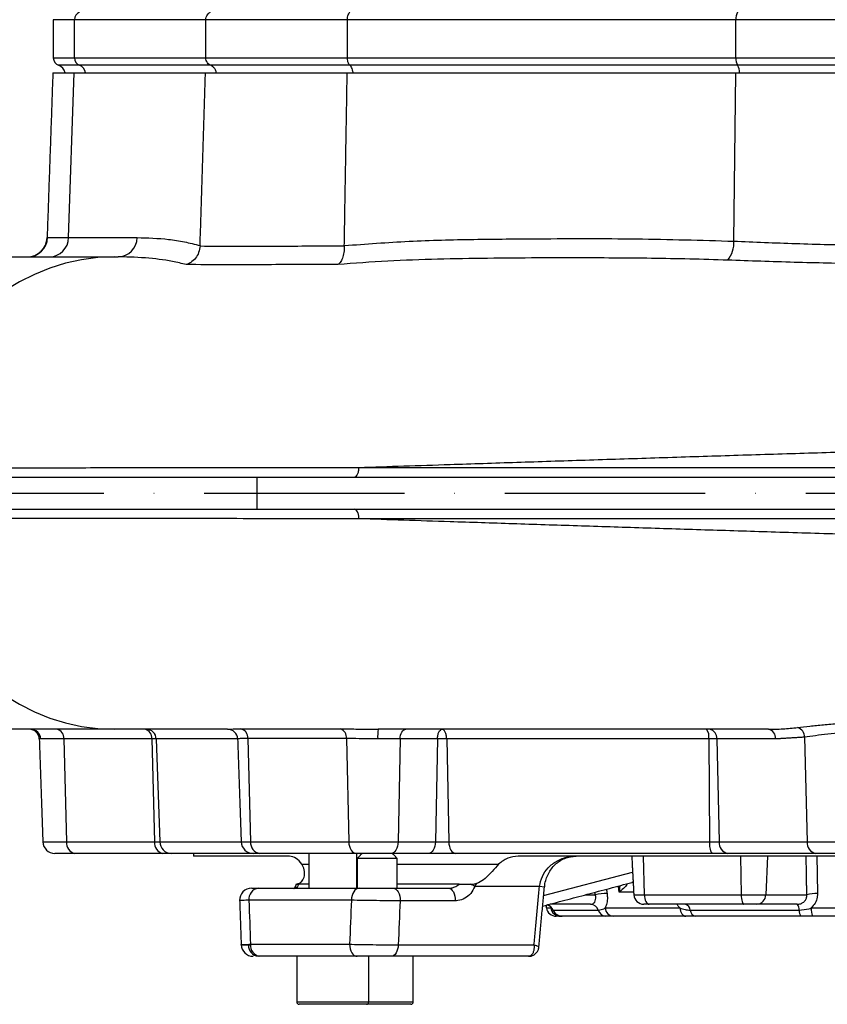
# Model space of a CAD drawing. Extents: x 0 to 9200, y 0 to 5940.
# Drawn here: x 3010 to 3211, y 2017 to 2263 of the extents above; entities that cross this region are included whole.
import ezdxf

# ---------------------------------------------------------------- set-up
doc = ezdxf.new("R2010")
doc.units = 0
doc.header["$LTSCALE"] = 5
doc.header["$MEASUREMENT"] = 0
doc.linetypes.add('GEN7', pattern=[15, 10, -2.5, 0, -2.5])
doc.layers.get('0').update_dxf_attribs({"linetype": 'CONTINUOUS'})
doc.layers.add('7', color=4, linetype='GEN7')
doc.styles.add('ISO', font='GENISO.SHX')
doc.dimstyles.new('GEN-ISO', dxfattribs={"dimtxt": 50, "dimasz": 50, "dimexe": 40, "dimexo": 1, "dimgap": 30, "dimtad": 0, "dimtih": 1, "dimtoh": 1, "dimdec": 1, "dimdsep": 46, "dimtxsty": 'ISO', "dimcen": 2, "dimclrd": 256, "dimclre": 256, "dimclrt": 2, "dimadec": 0, "dimazin": 0, "dimtp": 0.1, "dimtm": 0.1, "dimtfac": 0.05, "dimtdec": 1, "dimtix": 1, "dimtmove": 2, "dimatfit": 3, "dimfxl": 1, "dimtolj": 1, "dimarcsym": 0})

# ---------------------------------------------------------------- blocks, each defined once
blk = doc.blocks.new('*D29')
at = {"color": 3}
for p, q in [((2905.43, 2224.42), (2905.43, 3477.32)), ((3220.43, 3299.92), (3220.43, 3477.32)), ((2940.43, 3452.32), (3185.43, 3452.32))]:
    blk.add_line(p, q, dxfattribs=at)
for points in [[(2940.43, 3458.16), (2940.43, 3446.49), (2905.43, 3452.32)], [(3185.43, 3458.16), (3185.43, 3446.49), (3220.43, 3452.32)]]:
    blk.add_solid(points, dxfattribs=at)
at = {"color": 2, "insert": (3062.93, 3508), "char_height": 50, "attachment_point": 5, "style": 'ISO'}
blk.add_mtext('\\A1;315', dxfattribs=at)

msp = doc.modelspace()

# ---------------------------------------------------------------- linework, layer by layer
at = {"color": 7, "linetype": 'Continuous'}
for p, q in [((3023.21, 2263.181), (3017.933, 2263.181)), ((3023.21, 2253.666), (3023.21, 2263.181)), ((3056.031, 2263.181), (3023.21, 2263.181)), ((3091.387, 2263.181), (3056.031, 2263.181)), ((3056.031, 2253.666), (3056.031, 2263.181)), ((3188.379, 2263.181), (3091.387, 2263.181)), ((3091.387, 2253.666), (3091.387, 2263.181)), ((3252.487, 2263.181), (3188.379, 2263.181)), ((3188.379, 2253.666), (3188.379, 2263.181)), ((3017.933, 2253.666), (3023.21, 2253.666)), ((3023.21, 2253.666), (3056.031, 2253.666)), ((3056.031, 2253.666), (3091.387, 2253.666)), ((3091.387, 2253.666), (3188.379, 2253.666)), ((3188.379, 2253.666), (3252.487, 2253.666)), ((3024.472, 2251.78), (3019.266, 2251.78)), ((3057.221, 2251.78), (3024.472, 2251.78)), ((3092.031, 2251.78), (3057.221, 2251.78)), ((3188.807, 2251.78), (3092.031, 2251.78)), ((3252.059, 2251.78), (3188.807, 2251.78)), ((3017.828, 2249.923), (3023.11, 2249.923)), ((3021.748, 2208.749), (3023.11, 2249.923)), ((3023.11, 2249.923), (3055.938, 2249.923)), ((3055.938, 2249.923), (3091.336, 2249.923)), ((3091.336, 2249.923), (3188.346, 2249.923)), ((3187.875, 2207.854), (3188.346, 2249.923)), ((3188.346, 2249.923), (3252.52, 2249.923)), ((3016.518, 2208.749), (3021.748, 2208.749)), ((3021.748, 2208.749), (3038.859, 2208.749)), ((2977.728, 2148.923), (3068.743, 2148.923)), ((3068.743, 2148.923), (3320.565, 2148.923)), ((3068.743, 2148.923), (3068.743, 2140.923)), ((2977.728, 2140.923), (3068.743, 2140.923)), ((3068.743, 2140.923), (3320.565, 2140.923)), ((3020.585, 2083.51), (3014.791, 2083.51)), ((3020.585, 2083.51), (3021.219, 2057.819)), ((3042.563, 2083.51), (3020.585, 2083.51)), ((3042.563, 2083.51), (3043.197, 2057.819)), ((3043.642, 2083.51), (3042.563, 2083.51)), ((3043.642, 2083.51), (3044.518, 2057.819)), ((3063.952, 2083.51), (3043.642, 2083.51)), ((3066.525, 2083.63), (3067.216, 2057.819)), ((3091.149, 2083.621), (3091.729, 2057.819)), ((3104.534, 2083.51), (3098.943, 2083.51)), ((3104.534, 2083.51), (3104.019, 2057.819)), ((3113.875, 2083.51), (3104.534, 2083.51)), ((3113.875, 2083.51), (3113.36, 2057.819)), ((3181.635, 2083.51), (3116.176, 2083.51)), ((3116.176, 2083.51), (3116.693, 2057.819)), ((3181.635, 2083.51), (3181.828, 2057.819)), ((3183.607, 2083.51), (3181.635, 2083.51)), ((3198.29, 2083.51), (3183.607, 2083.51)), ((3183.607, 2083.51), (3184.242, 2057.819)), ((3205.574, 2083.949), (3206.219, 2057.819)), ((3015.332, 2057.819), (3021.219, 2057.819)), ((3021.219, 2057.819), (3043.197, 2057.819)), ((3043.197, 2057.819), (3044.518, 2057.819)), ((3044.518, 2057.819), (3064.849, 2057.819)), ((3064.849, 2057.819), (3067.216, 2057.819)), ((3067.216, 2057.819), (3091.729, 2057.819)), ((3091.729, 2057.819), (3104.019, 2057.819)), ((3104.019, 2057.819), (3113.36, 2057.819)), ((3113.36, 2057.819), (3116.693, 2057.819)), ((3116.693, 2057.819), (3181.828, 2057.819)), ((3181.828, 2057.819), (3184.242, 2057.819)), ((3184.242, 2057.819), (3206.219, 2057.819)), ((3206.219, 2057.819), (3234.647, 2057.819)), ((3023.339, 2054.923), (3018.33, 2054.923)), ((3045.317, 2054.923), (3023.339, 2054.923)), ((3047.447, 2054.923), (3045.317, 2054.923)), ((3067.847, 2054.923), (3047.447, 2054.923)), ((3076.942, 2054.223), (3052.933, 2054.223)), ((3069.511, 2054.923), (3067.847, 2054.923)), ((3093.657, 2054.923), (3069.511, 2054.923)), ((3102.3, 2054.923), (3093.657, 2054.923)), ((3111.64, 2054.923), (3102.3, 2054.923)), ((3118.42, 2054.923), (3111.64, 2054.923)), ((3182.47, 2054.923), (3118.42, 2054.923)), ((3306.842, 2054.223), (3134.024, 2054.223)), ((3165.281, 2054.223), (3165.527, 2044.592)), ((3186.362, 2054.923), (3182.47, 2054.923)), ((3208.339, 2054.923), (3186.362, 2054.923)), ((3189.587, 2054.223), (3189.725, 2044.592)), ((3196.323, 2054.223), (3195.856, 2044.592)), ((3232.527, 2054.923), (3208.339, 2054.923)), ((3079.99, 2052.223), (3081.723, 2052.223)), ((3103.827, 2053.673), (3093.827, 2053.673)), ((3103.827, 2052.223), (3129.153, 2052.223)), ((3140.386, 2044.362), (3162.604, 2050.254)), ((3081.723, 2047.223), (3079.205, 2047.223)), ((3119.255, 2047.223), (3103.827, 2047.223)), ((3139.342, 2046.642), (3123.229, 2046.642)), ((3140.61, 2046.519), (3139.342, 2046.642)), ((3068.733, 2046.223), (3069.094, 2046.223)), ((3069.094, 2046.223), (3094.316, 2046.223)), ((3102.822, 2046.223), (3116.59, 2046.223)), ((3150.837, 2044.592), (3153.295, 2044.592)), ((3162.901, 2044.592), (3165.527, 2044.592)), ((3165.527, 2044.592), (3189.725, 2044.592)), ((3189.725, 2044.592), (3195.856, 2044.592)), ((3195.856, 2044.592), (3206.113, 2044.592)), ((3092.396, 2043.223), (3066.789, 2043.223)), ((3118.308, 2043.066), (3104.541, 2043.066)), ((3152.115, 2042.223), (3141.902, 2042.223)), ((3166.744, 2042.223), (3165.398, 2042.223)), ((3190.406, 2042.223), (3166.744, 2042.223)), ((3193.55, 2042.223), (3190.406, 2042.223)), ((3203.713, 2042.223), (3193.55, 2042.223)), ((3141.069, 2041.289), (3142.176, 2041.289)), ((3142.78, 2040.723), (3154.033, 2040.723)), ((3144.603, 2039.223), (3143.531, 2039.223)), ((3155.951, 2039.223), (3145.023, 2039.223)), ((3155.757, 2041.289), (3174.436, 2041.289)), ((3175.863, 2039.223), (3157.764, 2039.223)), ((3177.015, 2040.723), (3204.182, 2040.723)), ((3204.652, 2039.223), (3178.269, 2039.223)), ((3207.225, 2041.289), (3233.641, 2041.289)), ((3233.231, 2039.223), (3207.635, 2039.223)), ((3066.661, 2032.066), (3067.196, 2032.066)), ((3067.192, 2032.223), (3091.913, 2032.223)), ((3104.083, 2032.066), (3137.98, 2032.066)), ((3069.491, 2029.223), (3069.116, 2029.223)), ((3093.841, 2029.223), (3069.491, 2029.223)), ((3136.64, 2029.223), (3102.364, 2029.223)), ((3078.723, 2017.823), (3096.723, 2017.823)), ((3096.123, 2017.223), (3079.323, 2017.223)), ((3098.827, 2017.223), (3096.123, 2017.223)), ((3096.723, 2017.823), (3098.827, 2017.823)), ((3098.827, 2017.823), (3107.827, 2017.823)), ((3107.227, 2017.223), (3098.827, 2017.223))]:
    msp.add_line(p, q, dxfattribs=at)
for points in [[(3033.17, 2203.923), (3029.077, 2203.747), (3025.009, 2203.219), (3020.992, 2202.342), (3017.05, 2201.123), (3013.208, 2199.568), (3009.489, 2197.688), (3005.917, 2195.493), (3002.514, 2192.998), (2999.3, 2190.218), (2996.296, 2187.169), (2993.52, 2183.872), (2990.989, 2180.346), (2988.72, 2176.613), (2986.725, 2172.697), (2985.018, 2168.621), (2983.609, 2164.411), (2982.507, 2160.092), (2981.718, 2155.692), (2981.247, 2151.238)], [(2981.247, 2138.609), (2981.718, 2134.154), (2982.507, 2129.754), (2983.609, 2125.436), (2985.018, 2121.226), (2986.725, 2117.15), (2988.72, 2113.233), (2990.989, 2109.5), (2993.52, 2105.974), (2996.296, 2102.677), (2999.3, 2099.629), (3002.514, 2096.848), (3005.917, 2094.353), (3009.489, 2092.159), (3013.208, 2090.278), (3017.05, 2088.723), (3020.992, 2087.504), (3025.009, 2086.628), (3029.077, 2086.1), (3033.17, 2085.923)], [(3104.534, 2083.51), (3104.57, 2083.986), (3104.657, 2084.44), (3104.792, 2084.857), (3104.971, 2085.222), (3105.186, 2085.52), (3105.43, 2085.741), (3105.693, 2085.877), (3105.967, 2085.923)], [(3091.729, 2057.819), (3091.777, 2057.248), (3091.894, 2056.703), (3092.076, 2056.203), (3092.317, 2055.765), (3092.606, 2055.407), (3092.934, 2055.142), (3093.289, 2054.978), (3093.657, 2054.923)], [(3104.019, 2057.819), (3103.976, 2057.248), (3103.872, 2056.703), (3103.709, 2056.203), (3103.495, 2055.765), (3103.237, 2055.407), (3102.944, 2055.142), (3102.628, 2054.978), (3102.3, 2054.923)], [(3113.36, 2057.819), (3113.317, 2057.248), (3113.212, 2056.703), (3113.05, 2056.203), (3112.836, 2055.765), (3112.578, 2055.407), (3112.285, 2055.142), (3111.969, 2054.978), (3111.64, 2054.923)], [(3116.693, 2057.819), (3116.736, 2057.248), (3116.841, 2056.703), (3117.004, 2056.203), (3117.219, 2055.765), (3117.478, 2055.407), (3117.772, 2055.142), (3118.09, 2054.978), (3118.42, 2054.923)], [(3162.734, 2047.783), (3162.465, 2047.676), (3162.437, 2047.668)], [(3162.735, 2047.754), (3162.59, 2047.704), (3162.469, 2047.675)], [(3094.316, 2046.223), (3093.942, 2046.166), (3093.581, 2045.995), (3093.249, 2045.718), (3092.958, 2045.345), (3092.719, 2044.89), (3092.542, 2044.371), (3092.433, 2043.808), (3092.396, 2043.223)], [(3102.822, 2046.223), (3103.169, 2046.162), (3103.502, 2045.98), (3103.806, 2045.684), (3104.07, 2045.288), (3104.284, 2044.807), (3104.437, 2044.262), (3104.524, 2043.673), (3104.541, 2043.066)], [(3116.59, 2046.223), (3116.937, 2046.162), (3117.269, 2045.98), (3117.574, 2045.684), (3117.838, 2045.288), (3118.051, 2044.807), (3118.204, 2044.262), (3118.291, 2043.673), (3118.308, 2043.066)], [(3165.527, 2044.592), (3165.561, 2044.124), (3165.637, 2043.677), (3165.754, 2043.267), (3165.905, 2042.91), (3166.087, 2042.618), (3166.293, 2042.401), (3166.514, 2042.268), (3166.744, 2042.223)], [(3189.725, 2044.592), (3189.744, 2044.124), (3189.787, 2043.677), (3189.852, 2043.267), (3189.937, 2042.91), (3190.038, 2042.618), (3190.153, 2042.401), (3190.277, 2042.268), (3190.406, 2042.223)], [(3174.436, 2041.289), (3174.502, 2040.868), (3174.608, 2040.473), (3174.753, 2040.116), (3174.932, 2039.808), (3175.139, 2039.558), (3175.368, 2039.374), (3175.612, 2039.261), (3175.863, 2039.223)], [(3091.913, 2032.223), (3091.95, 2031.638), (3092.06, 2031.075), (3092.238, 2030.557), (3092.478, 2030.102), (3092.77, 2029.729), (3093.103, 2029.452), (3093.465, 2029.281), (3093.841, 2029.223)], [(3104.083, 2032.066), (3104.035, 2031.504), (3103.927, 2030.967), (3103.763, 2030.476), (3103.549, 2030.047), (3103.292, 2029.697), (3103.002, 2029.437), (3102.689, 2029.277), (3102.364, 2029.223)]]:
    msp.add_lwpolyline(points, dxfattribs=at)
for centre, radius, start, end in [((3025.205, 2263.21), 1.996, 111.53165, 180.84052), ((3191.625, 2263.436), 3.255, 149.95371, 184.50518), ((3019.933, 2253.666), 2, 180, 250.52878), ((3025.205, 2253.637), 1.996, 179.15965, 248.4686), ((3191.625, 2253.41), 3.255, 175.49484, 210.04646), ((3018.433, 2249.423), 2.5, 11.53696, 70.52878), ((3023.58, 2249.485), 2.462, 10.24614, 68.75645), ((3185.886, 2249.965), 3.439, 359.30919, 31.8649), ((3011.394, 2208.923), 5, 270.00073, 358.24395), ((3011.524, 2208.92), 4.997, 270.03421, 358.03754), ((3016.886, 2208.784), 4.863, 271.52302, 359.58234), ((3033.997, 2208.784), 4.863, 271.52302, 359.58234), ((3181.281, 2207.325), 6.615, 320.37648, 4.58453), ((3011.936, 2083.423), 2.5, 1.91663, 89.91704), ((3012.315, 2083.446), 2.477, 1.49126, 89.52927), ((3018.397, 2083.762), 2.202, 353.45384, 78.97215), ((3040.375, 2083.762), 2.202, 353.45384, 78.97215), ((3041.174, 2083.454), 2.469, 1.30315, 89.35022), ((3061.477, 2083.426), 2.497, 1.9426, 89.94804), ((3064.238, 2083.799), 2.294, 355.79374, 77.48234), ((3088.917, 2083.9), 2.249, 352.87771, 71.19002), ((3108.203, 2084.097), 9.279, 168.64962, 183.62423), ((3178.448, 2084.069), 3.236, 350.06382, 34.96642), ((3181.419, 2083.762), 2.202, 353.45332, 78.97255), ((3196.102, 2083.762), 2.202, 353.45327, 78.97254), ((3203.112, 2083.983), 2.462, 359.21334, 73.32273), ((3018.33, 2057.923), 3, 182, 270), ((3023.845, 2057.517), 2.643, 173.45365, 258.97166), ((3045.823, 2057.517), 2.643, 173.45365, 258.97166), ((3047.48, 2057.886), 2.963, 181.3037, 269.34955), ((3067.847, 2057.923), 3, 182, 270), ((3069.898, 2057.587), 2.692, 175.07223, 261.75013), ((3185.653, 2057.149), 3.883, 170.06433, 214.96573), ((3186.867, 2057.517), 2.643, 173.45371, 258.97188), ((3208.845, 2057.517), 2.643, 173.45365, 258.97189), ((3117.296, 2036.702), 11.576, 59.16764, 65.35203), ((3067.467, 2043.223), 3, 89.99961, 182.05599), ((3067.467, 2043.223), 3, 89.99983, 182.21857), ((3069.494, 2043.531), 2.722, 98.45167, 186.48382), ((3156.549, 2027.457), 17.442, 91.06102, 100.75334), ((3165.398, 2044.723), 2.5, 183, 270), ((3193.458, 2044.62), 2.399, 272.2018, 359.33312), ((3208.373, 2036.588), 8.317, 87.21244, 105.77203), ((3140.507, 2039.762), 2.468, 22.92531, 69.84651), ((3152.006, 2040.107), 2.119, 16.90393, 87.03282), ((3175.369, 2040.621), 1.65, 3.55139, 76.2389), ((3202.279, 2040.951), 1.917, 353.17085, 41.57842), ((3143.531, 2041.723), 2.5, 190, 270), ((3144.617, 2041.698), 2.475, 189.51938, 269.68671), ((3145.036, 2041.67), 2.446, 202.75638, 269.69129), ((3156.06, 2041.339), 2.119, 196.90428, 267.03136), ((3157.962, 2041.423), 2.209, 183.48066, 264.8441), ((3178.661, 2040.825), 1.65, 183.55207, 256.2371), ((3206.086, 2040.495), 1.917, 173.17175, 221.57674), ((3210.448, 2040.855), 3.253, 172.32696, 210.10926), ((3067.85, 2032.223), 3, 182.07437, 270.00018), ((3067.85, 2032.223), 3, 182.22388, 270.00068), ((3069.396, 2031.946), 2.737, 177.47662, 264.12527), ((3069.895, 2031.914), 2.72, 173.46329, 261.45611), ((3079.323, 2017.823), 0.6, 180, 270), ((3096.123, 2017.823), 0.6, 270, 0), ((3107.227, 2017.823), 0.6, 270, 0)]:
    msp.add_arc(centre, radius, start, end, dxfattribs=at)
for centre, major_axis, ratio, start_param, end_param in [((3220.433, 1093.032), (-163.994, 3625.412), 0.0315774, 1.3041789, 1.3073216), ((3220.433, 1093.032), (114.95, 3625.412), 0.0451441, 1.3070387, 1.3101814), ((3226.161, 1092.508), (109.18, 3625.413), 0.0428911, 1.3067943, 1.3099371)]:
    msp.add_ellipse(centre, major_axis=major_axis, ratio=ratio, start_param=start_param, end_param=end_param, dxfattribs=at)
for points in [[(3017.933, 2263.181), (3017.933, 2253.666)], [(3017.828, 2249.923), (3016.391, 2208.753)], [(3054.592, 2206.739), (3055.938, 2249.923)], [(3090.609, 2206.748), (3091.336, 2249.923)], [(3016.502, 2208.749), (3016.518, 2208.749)], [(3054.592, 2206.739), (3054.588, 2206.652)], [(3090.609, 2206.673), (3090.609, 2206.748)], [(3033.17, 2203.923), (3034.126, 2203.923)], [(3094.266, 2151.337), (3094.265, 2151.337)], [(3094.265, 2138.509), (3094.266, 2138.509)], [(3014.435, 2083.507), (3015.332, 2057.819)], [(3014.791, 2083.51), (3014.543, 2083.51)], [(3063.951, 2083.517), (3064.849, 2057.819)], [(3064.044, 2083.52), (3063.973, 2083.51)], [(3205.574, 2083.949), (3198.29, 2083.51)], [(3052.933, 2054.923), (3052.933, 2054.223)], [(3081.723, 2054.923), (3081.723, 2046.223)], [(3093.723, 2046.223), (3093.723, 2054.923)], [(3095.077, 2054.923), (3093.827, 2053.673)], [(3103.827, 2053.673), (3102.577, 2054.923)], [(3162.396, 2054.223), (3162.901, 2044.592)], [(3206.113, 2044.592), (3205.957, 2054.223)], [(3093.827, 2053.673), (3093.827, 2046.223)], [(3103.827, 2046.223), (3103.827, 2053.673)], [(3093.723, 2047.023), (3093.827, 2046.933)], [(3122.124, 2047.223), (3122.129, 2047.223)], [(3137.98, 2032.066), (3139.342, 2046.642)], [(3139.193, 2031.573), (3140.588, 2046.521)], [(3140.143, 2041.757), (3162.437, 2047.668)], [(3159.249, 2045.244), (3159.057, 2046.772)], [(3153.295, 2044.592), (3153.21, 2045.222)], [(3156.079, 2045.982), (3156.226, 2044.896)], [(3064.469, 2043.117), (3064.852, 2032.118)], [(3140.949, 2041.97), (3141.069, 2041.289)], [(3157.764, 2039.223), (3155.951, 2039.223)], [(3207.635, 2039.223), (3204.652, 2039.223)], [(3078.723, 2029.223), (3078.723, 2017.823)], [(3096.723, 2017.823), (3096.723, 2029.223)], [(3107.827, 2017.823), (3107.827, 2029.223)]]:
    msp.add_open_spline(points, degree=1, dxfattribs=at)
for points, knots in [([(3056.031, 2263.181), (3056.05, 2263.403), (3056.089, 2263.849), (3056.391, 2264.439), (3056.786, 2264.856), (3057.094, 2265.005), (3057.221, 2265.066)], [0, 0, 0, 0, 0.2695307, 0.5390032, 0.8101901, 1, 1, 1, 1]), ([(3091.387, 2263.181), (3091.397, 2263.403), (3091.418, 2263.849), (3091.581, 2264.439), (3091.795, 2264.856), (3091.962, 2265.005), (3092.031, 2265.066)], [0, 0, 0, 0, 0.2695307, 0.5390032, 0.8101901, 1, 1, 1, 1]), ([(3057.221, 2251.78), (3057.094, 2251.842), (3056.786, 2251.991), (3056.391, 2252.407), (3056.089, 2252.998), (3056.05, 2253.443), (3056.031, 2253.666)], [0, 0, 0, 0, 0.1898094, 0.4609973, 0.7304683, 1, 1, 1, 1]), ([(3092.031, 2251.78), (3091.931, 2251.876), (3091.733, 2252.069), (3091.516, 2252.597), (3091.402, 2253.156), (3091.391, 2253.524), (3091.387, 2253.666)], [0, 0, 0, 0, 0.2765863, 0.55328, 0.8271277, 1, 1, 1, 1]), ([(3058.663, 2249.923), (3058.639, 2250.03), (3058.556, 2250.406), (3058.26, 2250.996), (3057.764, 2251.517), (3057.379, 2251.703), (3057.221, 2251.78)], [0, 0, 0, 0, 0.1280644, 0.4496536, 0.7733313, 1, 1, 1, 1]), ([(3092.812, 2249.923), (3092.799, 2250.03), (3092.755, 2250.406), (3092.594, 2250.996), (3092.325, 2251.517), (3092.116, 2251.703), (3092.031, 2251.78)], [0, 0, 0, 0, 0.1280644, 0.4496536, 0.7733313, 1, 1, 1, 1]), ([(3038.859, 2208.749), (3041.49, 2208.67), (3045.44, 2208.551), (3050.681, 2207.766), (3053.288, 2207.081), (3054.592, 2206.739)], [0, 0, 0, 0, 0.4995131, 0.7497645, 1, 1, 1, 1]), ([(3054.588, 2206.652), (3054.503, 2206.095), (3054.334, 2204.98), (3053.48, 2203.525), (3052.379, 2202.517), (3051.533, 2202.125), (3051.149, 2202.009), (3051.142, 2202.007)], [0, 0, 0, 0, 0.2623733, 0.5246342, 0.7896912, 0.996195, 1, 1, 1, 1]), ([(3054.588, 2206.652), (3054.588, 2206.652), (3057.559, 2206.62), (3063.774, 2206.594), (3073.035, 2206.622), (3082.02, 2206.659), (3087.708, 2206.673), (3090.608, 2206.673), (3090.609, 2206.673)], [0, 0, 0, 0, 0.0000441, 0.2834995, 0.5669575, 0.7834624, 0.9999674, 1, 1, 1, 1]), ([(3090.609, 2206.673), (3090.593, 2206.116), (3090.56, 2205.001), (3090.178, 2203.544), (3089.64, 2202.533), (3089.207, 2202.139), (3089.006, 2202.023), (3089.002, 2202.021)], [0, 0, 0, 0, 0.2620223, 0.5239354, 0.7886405, 0.9962107, 1, 1, 1, 1]), ([(3090.609, 2206.748), (3095.995, 2207.154), (3106.771, 2207.967), (3122.966, 2208.354), (3141.883, 2208.487), (3163.527, 2208.555), (3179.759, 2208.087), (3187.875, 2207.854)], [0, 0, 0, 0, 0.16634307, 0.33276883, 0.49919617, 0.74961024, 1, 1, 1, 1]), ([(3187.875, 2207.854), (3190.418, 2207.75), (3195.506, 2207.541), (3203.415, 2207.256), (3211.491, 2207.026), (3219.465, 2206.873), (3227.208, 2206.807), (3234.738, 2206.821), (3242.243, 2206.919), (3248.342, 2207.059), (3251.886, 2207.168), (3252.999, 2207.202)], [0, 0, 0, 0, 0.120673, 0.2413451, 0.3651769, 0.4890076, 0.6021836, 0.7153595, 0.8311798, 0.9470008, 1, 1, 1, 1]), ([(2994.223, 2203.923), (2996.547, 2203.923), (3001.218, 2203.923), (3007.417, 2203.923), (3013.125, 2203.923), (3019.39, 2203.923), (3026.046, 2203.923), (3030.781, 2203.923), (3033.17, 2203.923)], [0, 0, 0, 0, 0.1349334, 0.2713267, 0.4094275, 0.5493025, 0.7725834, 1, 1, 1, 1]), ([(3051.142, 2202.007), (3049.995, 2202.277), (3046.568, 2203.081), (3041.241, 2203.747), (3035.733, 2203.923), (3034.126, 2203.923), (3034.126, 2203.923)], [0, 0, 0, 0, 0.2010621, 0.6003098, 0.9999988, 1, 1, 1, 1]), ([(3089.002, 2202.021), (3085.972, 2202.017), (3079.903, 2202.011), (3070.485, 2201.974), (3060.714, 2201.943), (3054.338, 2201.986), (3051.142, 2202.007)], [0, 0, 0, 0, 0.2170107, 0.4346788, 0.7166519, 1, 1, 1, 1]), ([(3186.376, 2203.106), (3183.204, 2203.205), (3173.688, 2203.502), (3157.851, 2203.667), (3136.855, 2203.699), (3118.056, 2203.498), (3101.432, 2202.957), (3093.145, 2202.333), (3089.002, 2202.021)], [0, 0, 0, 0, 0.0971287, 0.2913896, 0.4856949, 0.7426908, 0.8713534, 1, 1, 1, 1]), ([(3254.358, 2202.516), (3251.577, 2202.445), (3246.016, 2202.304), (3237.377, 2202.183), (3228.563, 2202.149), (3219.812, 2202.207), (3211.266, 2202.348), (3202.908, 2202.554), (3194.571, 2202.814), (3189.108, 2203.009), (3186.376, 2203.106)], [0, 0, 0, 0, 0.1261081, 0.2522154, 0.3816736, 0.5111318, 0.6318916, 0.752652, 0.8763257, 1, 1, 1, 1]), ([(3094.266, 2151.337), (3097.983, 2151.459), (3105.435, 2151.704), (3118.565, 2152.135), (3133.648, 2152.63), (3150.744, 2153.187), (3168.13, 2153.747), (3185.676, 2154.304), (3203.26, 2154.851), (3220.45, 2155.377), (3237.168, 2155.883), (3253.361, 2156.373), (3269.3, 2156.859), (3284.925, 2157.343), (3300.481, 2157.837), (3315.877, 2158.343), (3330.999, 2158.864), (3345.478, 2159.387), (3359.244, 2159.91), (3372.224, 2160.429), (3384.116, 2160.932), (3394.907, 2161.416), (3404.596, 2161.88), (3413.332, 2162.329), (3421.071, 2162.766), (3427.926, 2163.209), (3433.801, 2163.668), (3438.582, 2164.153), (3442.157, 2164.665), (3444.381, 2165.218), (3445.369, 2165.676), (3445.175, 2165.965), (3445.126, 2166.036)], [0, 0, 0, 0, 0.0254972, 0.0511084, 0.0871887, 0.1234048, 0.159678, 0.1959168, 0.2320251, 0.2679628, 0.3017073, 0.3353321, 0.3688545, 0.4022941, 0.4356743, 0.4710439, 0.5064161, 0.5417991, 0.5771819, 0.6125496, 0.647886, 0.6811628, 0.7143927, 0.7475755, 0.7807175, 0.8138211, 0.8488854, 0.883898, 0.9188535, 0.9537502, 0.9885936, 1, 1, 1, 1]), ([(2981.247, 2151.238), (2986.98, 2151.243), (2997.465, 2151.251), (3011.229, 2151.263), (3022.463, 2151.272), (3031.959, 2151.281), (3041.925, 2151.289), (3052.402, 2151.298), (3063.43, 2151.308), (3074.778, 2151.319), (3085.157, 2151.326), (3091.624, 2151.337), (3094.266, 2151.337), (3094.266, 2151.337)], [0, 0, 0, 0, 0.1822079, 0.3332166, 0.4215126, 0.5101261, 0.5987684, 0.687244, 0.7754721, 0.8635104, 0.9453647, 0.9999996, 1, 1, 1, 1]), ([(3093.123, 2148.923), (3093.269, 2148.959), (3093.562, 2149.031), (3093.935, 2149.585), (3094.201, 2150.38), (3094.244, 2151.018), (3094.265, 2151.337)], [0, 0, 0, 0, 0.2500003, 0.5000023, 0.7500006, 1, 1, 1, 1]), ([(3094.265, 2151.337), (3098.98, 2151.337), (3108.416, 2151.337), (3123.139, 2151.337), (3138.014, 2151.337), (3153.012, 2151.338), (3168.058, 2151.338), (3183.253, 2151.338), (3198.515, 2151.339), (3213.364, 2151.339), (3227.754, 2151.339), (3241.658, 2151.339), (3256.249, 2151.339), (3271.463, 2151.339), (3287.197, 2151.339), (3302.588, 2151.339), (3317.524, 2151.339), (3331.859, 2151.338), (3345.542, 2151.338), (3358.564, 2151.338), (3370.918, 2151.338), (3382.521, 2151.338), (3393.297, 2151.338), (3403.178, 2151.338), (3412.135, 2151.339), (3420.15, 2151.339), (3427.167, 2151.339), (3433.263, 2151.339), (3437.947, 2151.339), (3441.431, 2151.339), (3443.84, 2151.339), (3445.533, 2151.339), (3445.989, 2151.339), (3446.217, 2151.338)], [0, 0, 0, 0, 0.0327244, 0.0654915, 0.0982242, 0.1299425, 0.1617468, 0.193582, 0.22539, 0.2571115, 0.2862067, 0.315324, 0.3444184, 0.3785598, 0.4128216, 0.4471191, 0.4813709, 0.5155038, 0.5492157, 0.5830441, 0.6169112, 0.6507381, 0.6844489, 0.7180308, 0.7517358, 0.785483, 0.8191889, 0.8527715, 0.8885323, 0.9163765, 0.9442686, 0.9721586, 1, 1, 1, 1]), ([(3094.265, 2138.509), (3094.244, 2138.828), (3094.201, 2139.466), (3093.935, 2140.261), (3093.562, 2140.815), (3093.269, 2140.887), (3093.123, 2140.923)], [0, 0, 0, 0, 0.24999899, 0.50000001, 0.74999944, 1, 1, 1, 1]), ([(3094.266, 2138.509), (3094.266, 2138.509), (3091.27, 2138.509), (3083.65, 2138.522), (3071.741, 2138.53), (3058.887, 2138.543), (3046.608, 2138.553), (3034.932, 2138.563), (3023.756, 2138.573), (3011.53, 2138.583), (2997.355, 2138.595), (2986.944, 2138.604), (2981.247, 2138.609)], [0, 0, 0, 0, 0.0000004, 0.061952, 0.1609819, 0.2601831, 0.3592619, 0.4624811, 0.5657997, 0.6690874, 0.8189476, 1, 1, 1, 1]), ([(3446.217, 2138.508), (3445.889, 2138.508), (3445.233, 2138.508), (3442.52, 2138.508), (3438.539, 2138.508), (3433.633, 2138.508), (3428.26, 2138.508), (3422.749, 2138.508), (3416.493, 2138.508), (3409.472, 2138.508), (3401.695, 2138.508), (3393.339, 2138.508), (3384.457, 2138.508), (3375.108, 2138.508), (3365.149, 2138.508), (3354.593, 2138.508), (3343.46, 2138.508), (3331.951, 2138.508), (3320.101, 2138.508), (3307.959, 2138.508), (3295.375, 2138.508), (3282.38, 2138.508), (3269.014, 2138.508), (3256.573, 2138.508), (3245.145, 2138.508), (3234.759, 2138.508), (3224.299, 2138.508), (3213.098, 2138.508), (3201.193, 2138.508), (3188.614, 2138.508), (3175.982, 2138.508), (3163.327, 2138.509), (3150.685, 2138.509), (3138.619, 2138.509), (3125.151, 2138.509), (3113.18, 2138.51), (3102.274, 2138.509), (3096.935, 2138.509), (3094.265, 2138.509)], [0, 0, 0, 0, 0.0363574, 0.0727161, 0.1099612, 0.1472068, 0.1748225, 0.2024606, 0.2300758, 0.2585559, 0.2870618, 0.3155431, 0.3432871, 0.3710532, 0.398798, 0.4273549, 0.4559349, 0.4844913, 0.5125759, 0.5406836, 0.5687686, 0.5976994, 0.6266543, 0.6555863, 0.6773367, 0.6990872, 0.7209898, 0.7428924, 0.7690691, 0.7952618, 0.8214388, 0.848213, 0.875004, 0.901777, 0.9257689, 0.9627673, 0.9813838, 1, 1, 1, 1]), ([(3445.116, 2123.8), (3445.147, 2123.935), (3445.224, 2124.272), (3443.971, 2124.758), (3441.606, 2125.271), (3438.077, 2125.749), (3433.469, 2126.205), (3427.676, 2126.655), (3420.651, 2127.107), (3412.346, 2127.571), (3402.922, 2128.05), (3392.439, 2128.544), (3380.975, 2129.05), (3368.836, 2129.555), (3356.15, 2130.056), (3343.032, 2130.549), (3329.29, 2131.043), (3314.985, 2131.533), (3299.874, 2132.029), (3283.994, 2132.533), (3267.387, 2133.046), (3250.436, 2133.562), (3233.211, 2134.083), (3215.787, 2134.612), (3198.575, 2135.14), (3181.662, 2135.669), (3165.138, 2136.196), (3148.778, 2136.724), (3132.687, 2137.248), (3118.255, 2137.721), (3105.435, 2138.143), (3097.983, 2138.387), (3094.266, 2138.509)], [0, 0, 0, 0, 0.0218303, 0.0546794, 0.0875777, 0.1205285, 0.1535295, 0.1865761, 0.2216692, 0.2568055, 0.2919885, 0.3272251, 0.3625132, 0.3978428, 0.4311792, 0.4645258, 0.4978705, 0.531205, 0.5645382, 0.599925, 0.6353803, 0.6709315, 0.7066014, 0.7424105, 0.778378, 0.8124466, 0.846613, 0.8807952, 0.914918, 0.9489165, 0.9745153, 1, 1, 1, 1]), ([(3033.17, 2085.923), (3031.14, 2085.923), (3027.111, 2085.923), (3020.801, 2085.923), (3014.459, 2085.923), (3007.993, 2085.923), (3001.545, 2085.923), (2996.655, 2085.923), (2994.223, 2085.923)], [0, 0, 0, 0, 0.1932264, 0.383495, 0.5707058, 0.7156028, 0.8586115, 1, 1, 1, 1]), ([(3061.479, 2085.923), (3058.226, 2085.923), (3051.699, 2085.923), (3042.379, 2085.923), (3036.243, 2085.923), (3033.17, 2085.923)], [0, 0, 0, 0, 0.3314768, 0.6651425, 1, 1, 1, 1]), ([(3061.479, 2085.923), (3061.479, 2085.923), (3061.3, 2085.923), (3061.587, 2085.936), (3061.962, 2085.975), (3062.819, 2086.013), (3063.775, 2086.034), (3064.495, 2086.037), (3064.735, 2086.038)], [0, 0, 0, 0, 0.000006, 0.2174975, 0.4411081, 0.6608941, 0.8866305, 1, 1, 1, 1]), ([(3064.735, 2086.038), (3067.406, 2086.039), (3072.757, 2086.042), (3081.105, 2086.034), (3086.914, 2086.031), (3089.642, 2086.029)], [0, 0, 0, 0, 0.3457, 0.6926294, 1, 1, 1, 1]), ([(3089.642, 2086.029), (3090.236, 2086.027), (3091.438, 2086.022), (3093.48, 2085.991), (3095.652, 2085.954), (3097.546, 2085.928), (3098.706, 2085.923), (3099.106, 2085.923), (3099.106, 2085.923)], [0, 0, 0, 0, 0.2185874, 0.4430437, 0.6599507, 0.8827816, 0.9999942, 1, 1, 1, 1]), ([(3196.523, 2085.923), (3191.616, 2085.923), (3181.799, 2085.923), (3167.265, 2085.923), (3152.995, 2085.923), (3140.063, 2085.923), (3128.477, 2085.923), (3118.212, 2085.923), (3108.348, 2085.923), (3102.181, 2085.923), (3099.106, 2085.923)], [0, 0, 0, 0, 0.1407521, 0.2815753, 0.4221104, 0.5620431, 0.6724609, 0.7822677, 0.8914351, 1, 1, 1, 1]), ([(3113.875, 2083.51), (3113.895, 2083.82), (3113.937, 2084.459), (3114.204, 2085.258), (3114.581, 2085.816), (3114.875, 2085.887), (3115.022, 2085.923)], [0, 0, 0, 0, 0.24181, 0.4984421, 0.7489099, 1, 1, 1, 1]), ([(3116.176, 2083.51), (3116.154, 2083.832), (3116.11, 2084.473), (3115.839, 2085.267), (3115.464, 2085.817), (3115.169, 2085.888), (3115.022, 2085.923)], [0, 0, 0, 0, 0.250453, 0.5001511, 0.7499866, 1, 1, 1, 1]), ([(3196.523, 2085.923), (3196.523, 2085.923), (3197.702, 2085.923), (3200.178, 2085.977), (3202.596, 2086.22), (3203.819, 2086.342)], [0, 0, 0, 0, 0.00000625, 0.49445476, 1, 1, 1, 1]), ([(3203.819, 2086.342), (3204.806, 2086.461), (3206.782, 2086.699), (3210.24, 2087.085), (3213.961, 2087.405), (3217.858, 2087.621), (3221.799, 2087.685), (3225.652, 2087.606), (3229.322, 2087.387), (3233.268, 2087.025), (3235.626, 2086.723), (3237.015, 2086.545)], [0, 0, 0, 0, 0.1072232, 0.2144613, 0.3227603, 0.4310527, 0.5374067, 0.6437611, 0.7475563, 0.8513573, 1, 1, 1, 1]), ([(3066.525, 2083.63), (3066.331, 2083.629), (3065.372, 2083.625), (3064.183, 2083.562), (3064.087, 2083.533), (3064.044, 2083.52)], [0, 0, 0, 0, 0.1228977, 0.6054841, 1, 1, 1, 1]), ([(3091.149, 2083.621), (3088.451, 2083.623), (3082.719, 2083.627), (3074.462, 2083.635), (3069.174, 2083.632), (3066.525, 2083.63)], [0, 0, 0, 0, 0.3074053, 0.6530768, 1, 1, 1, 1]), ([(3098.943, 2083.51), (3098.612, 2083.512), (3097.054, 2083.517), (3094.217, 2083.592), (3092.172, 2083.611), (3091.149, 2083.621)], [0, 0, 0, 0, 0.1187297, 0.5593435, 1, 1, 1, 1]), ([(3116.176, 2083.51), (3115.998, 2083.515), (3115.643, 2083.523), (3115.026, 2083.527), (3114.408, 2083.523), (3114.053, 2083.515), (3113.875, 2083.51)], [0, 0, 0, 0, 0.2500353, 0.4999999, 0.7499636, 1, 1, 1, 1]), ([(3235.297, 2084.163), (3234.061, 2084.349), (3231.97, 2084.665), (3228.434, 2085.045), (3225.144, 2085.275), (3221.684, 2085.358), (3218.143, 2085.29), (3214.646, 2085.064), (3211.307, 2084.727), (3208.211, 2084.322), (3206.453, 2084.074), (3205.574, 2083.949)], [0, 0, 0, 0, 0.1495162, 0.2530699, 0.3566054, 0.462249, 0.567892, 0.6758978, 0.7839252, 0.8919622, 1, 1, 1, 1]), ([(3079.99, 2052.223), (3079.536, 2052.786), (3078.594, 2053.953), (3077.506, 2054.131), (3076.942, 2054.223)], [0, 0, 0, 0, 0.4814344, 1, 1, 1, 1]), ([(3134.024, 2054.223), (3133.126, 2054.136), (3131.343, 2053.964), (3129.879, 2052.801), (3129.153, 2052.223)], [0, 0, 0, 0, 0.50380875, 1, 1, 1, 1]), ([(3139.342, 2046.642), (3139.53, 2047.505), (3139.911, 2049.247), (3141.5, 2051.471), (3143.703, 2053.171), (3146.145, 2054.087), (3147.805, 2054.184), (3148.484, 2054.223)], [0, 0, 0, 0, 0.1950563, 0.3935423, 0.6052387, 0.8384276, 1, 1, 1, 1]), ([(3140.638, 2046.519), (3140.647, 2046.688), (3140.68, 2047.357), (3140.985, 2048.496), (3141.536, 2049.865), (3142.309, 2051.107), (3143.264, 2052.18), (3144.39, 2053.068), (3145.674, 2053.727), (3147.053, 2054.15), (3148.014, 2054.192), (3148.485, 2054.213)], [0, 0, 0, 0, 0.0373073, 0.1467051, 0.2570656, 0.3700188, 0.4869621, 0.6083236, 0.7360815, 0.8708209, 1, 1, 1, 1]), ([(3208.625, 2054.223), (3208.634, 2053.64), (3208.685, 2050.53), (3208.736, 2047.421), (3208.778, 2044.896)], [0, 0, 0, 0, 0.1877234, 1, 1, 1, 1]), ([(3079.309, 2047.411), (3079.517, 2047.539), (3080.057, 2047.872), (3080.66, 2048.919), (3080.789, 2050.434), (3080.4, 2051.578), (3080.05, 2052.129), (3079.99, 2052.223)], [0, 0, 0, 0, 0.1586687, 0.4109906, 0.6699241, 0.943639, 1, 1, 1, 1]), ([(3129.153, 2052.223), (3128.608, 2051.635), (3127.53, 2050.47), (3125.882, 2048.652), (3124.525, 2047.729), (3123.78, 2047.469), (3123.613, 2047.411)], [0, 0, 0, 0, 0.3261054, 0.6456374, 0.9200684, 1, 1, 1, 1]), ([(3078.596, 2047.249), (3078.536, 2047.06), (3078.399, 2046.63), (3078.171, 2046.265), (3078.012, 2046.128), (3078.046, 2046.147), (3078.052, 2046.151)], [0, 0, 0, 0, 0.2554051, 0.5851425, 0.9199709, 1, 1, 1, 1]), ([(3078.446, 2046.811), (3078.371, 2046.645), (3078.277, 2046.434), (3078.217, 2046.363), (3078.204, 2046.348)], [0, 0, 0, 0, 0.787434, 1, 1, 1, 1]), ([(3079.205, 2047.223), (3079.176, 2047.133), (3079.061, 2046.776), (3078.794, 2046.335), (3078.514, 2046.261), (3078.373, 2046.223)], [0, 0, 0, 0, 0.1450133, 0.5702403, 1, 1, 1, 1]), ([(3078.673, 2047.223), (3078.656, 2047.223), (3078.614, 2047.223), (3078.879, 2047.223), (3079.142, 2047.223), (3079.205, 2047.223)], [0, 0, 0, 0, 0.3248341, 0.8387012, 1, 1, 1, 1]), ([(3079.309, 2047.411), (3079.107, 2047.332), (3078.842, 2047.228), (3078.715, 2047.224), (3078.685, 2047.223)], [0, 0, 0, 0, 0.76429378, 1, 1, 1, 1]), ([(3116.59, 2046.223), (3116.742, 2046.229), (3117.29, 2046.248), (3118.201, 2046.5), (3118.916, 2046.928), (3119.231, 2047.203), (3119.255, 2047.223)], [0, 0, 0, 0, 0.1604269, 0.5767983, 0.9683705, 1, 1, 1, 1]), ([(3123.229, 2046.642), (3122.906, 2046.042), (3122.261, 2044.845), (3120.743, 2043.632), (3119.367, 2043.116), (3118.539, 2043.077), (3118.308, 2043.066)], [0, 0, 0, 0, 0.2905944, 0.5806922, 0.8832203, 1, 1, 1, 1]), ([(3119.255, 2047.223), (3119.584, 2047.223), (3120.241, 2047.223), (3121.257, 2047.223), (3121.873, 2047.223), (3122.124, 2047.223)], [0, 0, 0, 0, 0.3741848, 0.7453992, 1, 1, 1, 1]), ([(3122.129, 2047.223), (3122.531, 2047.237), (3123.057, 2047.255), (3123.507, 2047.381), (3123.613, 2047.411)], [0, 0, 0, 0, 0.7642794, 1, 1, 1, 1]), ([(3123.613, 2047.411), (3123.546, 2047.261), (3123.428, 2046.996), (3123.29, 2046.749), (3123.229, 2046.642)], [0, 0, 0, 0, 0.5641714, 1, 1, 1, 1]), ([(3161.23, 2047.348), (3161.168, 2047.209), (3160.985, 2046.802), (3160.2, 2046.052), (3159.527, 2045.471), (3159.252, 2045.247), (3159.249, 2045.244)], [0, 0, 0, 0, 0.2437983, 0.7150037, 0.9971728, 1, 1, 1, 1]), ([(3159.249, 2045.244), (3159.25, 2045.249), (3159.338, 2045.709), (3159.457, 2046.275), (3159.462, 2046.79), (3159.463, 2046.88)], [0, 0, 0, 0, 0.0082512, 0.8271761, 1, 1, 1, 1]), ([(3162.443, 2047.671), (3162.44, 2047.67), (3162.419, 2047.665), (3162.465, 2047.667), (3162.504, 2047.668)], [0, 0, 0, 0, 0.1702125, 1, 1, 1, 1]), ([(3162.436, 2047.668), (3162.439, 2047.669), (3162.444, 2047.67), (3162.444, 2047.67), (3162.444, 2047.67)], [0, 0, 0, 0, 0.687524, 1, 1, 1, 1]), ([(3162.74, 2047.656), (3162.693, 2047.662), (3162.607, 2047.673), (3162.536, 2047.666), (3162.504, 2047.663)], [0, 0, 0, 0, 0.5526654, 1, 1, 1, 1]), ([(3067.526, 2046.223), (3067.508, 2046.223), (3067.391, 2046.223), (3067.887, 2046.223), (3068.71, 2046.223), (3069.094, 2046.223)], [0, 0, 0, 0, 0.0881609, 0.5744827, 1, 1, 1, 1]), ([(3094.316, 2046.223), (3094.973, 2046.223), (3096.285, 2046.223), (3098.666, 2046.223), (3100.952, 2046.223), (3102.229, 2046.223), (3102.822, 2046.223)], [0, 0, 0, 0, 0.2586979, 0.5174003, 0.7759302, 1, 1, 1, 1]), ([(3152.115, 2042.223), (3152.313, 2042.25), (3152.704, 2042.302), (3153.16, 2042.728), (3153.416, 2043.361), (3153.434, 2044.028), (3153.333, 2044.44), (3153.295, 2044.592)], [0, 0, 0, 0, 0.22751467, 0.45006179, 0.66477103, 0.87604457, 1, 1, 1, 1]), ([(3156.226, 2044.896), (3156.258, 2044.59), (3156.343, 2043.755), (3156.238, 2042.437), (3155.916, 2041.669), (3155.757, 2041.289)], [0, 0, 0, 0, 0.2253946, 0.6166786, 1, 1, 1, 1]), ([(3162.869, 2045.197), (3162.721, 2045.196), (3162.094, 2045.193), (3160.894, 2045.211), (3159.853, 2045.232), (3159.249, 2045.244)], [0, 0, 0, 0, 0.1148282, 0.4867439, 1, 1, 1, 1]), ([(3203.713, 2042.223), (3204.008, 2042.25), (3204.591, 2042.302), (3205.357, 2042.728), (3205.898, 2043.361), (3206.124, 2044.028), (3206.116, 2044.44), (3206.113, 2044.592)], [0, 0, 0, 0, 0.2275141, 0.450062, 0.664771, 0.8760447, 1, 1, 1, 1]), ([(3208.778, 2044.896), (3208.766, 2044.59), (3208.732, 2043.755), (3208.283, 2042.437), (3207.575, 2041.669), (3207.225, 2041.289)], [0, 0, 0, 0, 0.2253947, 0.6166783, 1, 1, 1, 1]), ([(3066.789, 2043.223), (3066.241, 2043.207), (3065.066, 2043.174), (3064.358, 2043.137), (3064.529, 2043.122), (3064.556, 2043.12)], [0, 0, 0, 0, 0.4240186, 0.9086896, 1, 1, 1, 1]), ([(3104.541, 2043.066), (3103.694, 2043.072), (3101.869, 2043.083), (3098.606, 2043.12), (3095.206, 2043.168), (3093.333, 2043.205), (3092.396, 2043.223)], [0, 0, 0, 0, 0.2241436, 0.4827042, 0.7413751, 1, 1, 1, 1]), ([(3141.223, 2042.094), (3141.278, 2042.084), (3141.538, 2042.034), (3141.88, 2041.789), (3142.154, 2041.528), (3142.23, 2041.408), (3142.222, 2041.422), (3142.22, 2041.425)], [0, 0, 0, 0, 0.0872469, 0.410409, 0.6924067, 0.9210253, 1, 1, 1, 1]), ([(3174.436, 2041.289), (3174.234, 2041.481), (3173.948, 2041.752), (3173.76, 2042.117), (3173.705, 2042.223)], [0, 0, 0, 0, 0.708632, 1, 1, 1, 1]), ([(3142.176, 2041.289), (3142.274, 2041.135), (3142.472, 2040.823), (3142.676, 2040.757), (3142.78, 2040.723)], [0, 0, 0, 0, 0.4951717, 1, 1, 1, 1]), ([(3145.023, 2039.223), (3144.991, 2039.223), (3144.802, 2039.223), (3144.693, 2039.223), (3144.603, 2039.223)], [0, 0, 0, 0, 0.16968532, 1, 1, 1, 1]), ([(3154.033, 2040.723), (3154.508, 2040.806), (3155.1, 2040.91), (3155.648, 2041.226), (3155.757, 2041.289)], [0, 0, 0, 0, 0.801068, 1, 1, 1, 1]), ([(3174.436, 2041.289), (3174.853, 2041.135), (3175.694, 2040.823), (3176.572, 2040.757), (3177.015, 2040.723)], [0, 0, 0, 0, 0.4951714, 1, 1, 1, 1]), ([(3178.269, 2039.223), (3178.128, 2039.223), (3177.297, 2039.223), (3176.514, 2039.223), (3175.863, 2039.223)], [0, 0, 0, 0, 0.1696857, 1, 1, 1, 1]), ([(3204.182, 2040.723), (3205.011, 2040.806), (3206.046, 2040.91), (3207.029, 2041.226), (3207.225, 2041.289)], [0, 0, 0, 0, 0.8010683, 1, 1, 1, 1]), ([(3064.888, 2032.119), (3064.876, 2032.12), (3064.69, 2032.133), (3065.345, 2032.169), (3066.577, 2032.205), (3067.192, 2032.223)], [0, 0, 0, 0, 0.0329005, 0.5164936, 1, 1, 1, 1]), ([(3064.939, 2032.12), (3064.968, 2032.109), (3065.035, 2032.084), (3066.083, 2032.072), (3066.661, 2032.066)], [0, 0, 0, 0, 0.4478866, 1, 1, 1, 1]), ([(3091.913, 2032.223), (3092.73, 2032.207), (3094.471, 2032.173), (3097.701, 2032.125), (3101.129, 2032.086), (3103.098, 2032.073), (3104.083, 2032.066)], [0, 0, 0, 0, 0.2276993, 0.4852372, 0.7425842, 1, 1, 1, 1]), ([(3137.98, 2032.066), (3137.98, 2032.063), (3138.003, 2031.823), (3138.012, 2031.483), (3137.966, 2030.878), (3137.826, 2030.235), (3137.504, 2029.648), (3137.093, 2029.289), (3136.794, 2029.245), (3136.64, 2029.223)], [0, 0, 0, 0, 0.0024591, 0.1591213, 0.2268477, 0.4285358, 0.6490632, 0.8187733, 1, 1, 1, 1]), ([(3137.98, 2032.066), (3137.983, 2032.065), (3138.174, 2032.01), (3138.425, 2031.933), (3138.81, 2031.802), (3139.142, 2031.669), (3139.181, 2031.603), (3139.201, 2031.571)], [0, 0, 0, 0, 0.0038935, 0.2519521, 0.3591996, 0.678557, 1, 1, 1, 1]), ([(3102.364, 2029.223), (3101.675, 2029.223), (3100.296, 2029.223), (3097.895, 2029.223), (3095.633, 2029.223), (3094.413, 2029.223), (3093.841, 2029.223)], [0, 0, 0, 0, 0.2573342, 0.514659, 0.7722356, 1, 1, 1, 1]), ([(3136.643, 2029.227), (3136.653, 2029.226), (3136.923, 2029.19), (3137.481, 2029.333), (3138.253, 2029.711), (3138.829, 2030.352), (3139.14, 2031.014), (3139.18, 2031.417), (3139.196, 2031.572)], [0, 0, 0, 0, 0.00769303, 0.21508315, 0.43528244, 0.68166273, 0.8774617, 1, 1, 1, 1])]:
    msp.add_open_spline(points, degree=3, knots=knots, dxfattribs=at)
at = {"layer": '7'}
msp.add_line((2905.433, 2144.923), (3455.433, 2144.923), dxfattribs=at)

# ---------------------------------------------------------------- dimensions: what is measured, and where the dimension line sits
dim = msp.add_linear_dim(base=(3220.433, 3452.324), p1=(2905.433, 2223.423), p2=(3220.433, 3298.923), dimstyle='GEN-ISO', override={"dimasz": 35, "dimexe": 25, "dimtad": 1, "dimtih": 0, "dimtoh": 0, "dimclrd": 3, "dimclre": 3, "dimadec": 2, "dimazin": 2, "dimlwd": 25, "dimlwe": 25})
dim.commit()
dim.dimension.update_dxf_attribs({"geometry": '*D29', "text_midpoint": (3062.933, 3507.996)})

doc.saveas('drawing.dxf')
